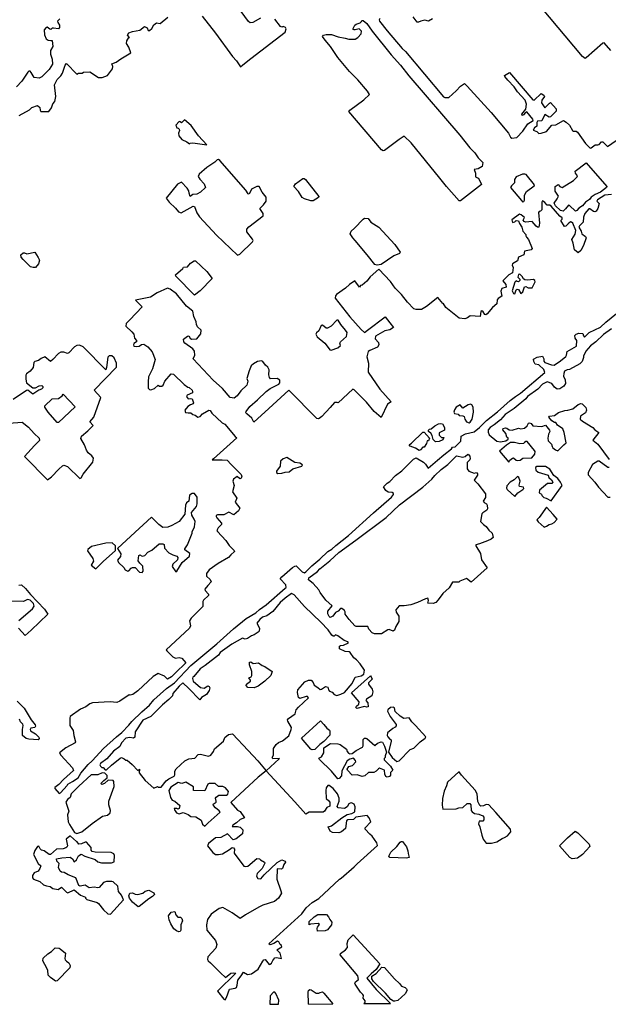
# Model space of a CAD drawing. Extents: x 539250 to 578815, y 4983072 to 5011163.
# Drawn here: x 544650 to 549136, y 4983127 to 4990640 of the extents above; entities that cross this region are included whole.
import ezdxf

# ---------------------------------------------------------------- set-up
doc = ezdxf.new("R2010")
doc.units = 0
doc.layers.add('1412-1001', color=7, linetype='CONTINUOUS')
doc.layers.add('1412-1004', color=7, linetype='CONTINUOUS')

msp = doc.modelspace()

# ---------------------------------------------------------------- linework, layer by layer
at = {"layer": '1412-1001', "color": 7}
for points in [[(546484, 4990651), (546426, 4990619), (546406, 4990616), (546393, 4990625), (546273, 4990792)], [(549156, 4990406), (549104, 4990463), (549095, 4990462), (548969, 4990348), (548960, 4990345), (548941, 4990360), (548622, 4990738)], [(546040, 4990666), (546142, 4990538), (546271, 4990358), (546302, 4990327), (546332, 4990281), (546350, 4990295), (546412, 4990344), (546674, 4990545), (546681, 4990570), (546676, 4990580), (546657, 4990588), (546648, 4990583), (546638, 4990588), (546594, 4990645)], [(547796, 4990647), (547767, 4990630), (547737, 4990636), (547708, 4990630), (547690, 4990621), (547680, 4990622), (547648, 4990661)], [(544956, 4990646), (544937, 4990629), (544939, 4990619), (544954, 4990599), (544954, 4990580), (544944, 4990570), (544907, 4990576), (544897, 4990575), (544888, 4990566), (544879, 4990567), (544859, 4990582), (544850, 4990581), (544837, 4990563), (544838, 4990525), (544852, 4990494), (544867, 4990484), (544886, 4990481), (544898, 4990482), (544901, 4990435), (544884, 4990406), (544883, 4990378), (544898, 4990339), (544899, 4990300), (544875, 4990260), (544818, 4990204), (544798, 4990195), (544759, 4990198), (544738, 4990237), (544729, 4990246), (544720, 4990246), (544711, 4990239), (544666, 4990172), (544624, 4990127)], [(544645, 4989908), (544725, 4989953), (544743, 4989971), (544785, 4989986), (544803, 4989969), (544805, 4989950), (544811, 4989940), (544871, 4989940), (544892, 4989968), (544901, 4989997), (544917, 4990016), (544925, 4990055), (544914, 4990144), (544936, 4990183), (544962, 4990212), (544976, 4990232), (544997, 4990292), (545006, 4990305), (545086, 4990224), (545097, 4990231), (545126, 4990233), (545135, 4990239), (545184, 4990243), (545250, 4990199), (545278, 4990198), (545318, 4990215), (545358, 4990264), (545360, 4990283), (545353, 4990303), (545384, 4990315), (545420, 4990341), (545496, 4990387), (545481, 4990430), (545463, 4990459), (545465, 4990478), (545481, 4990505), (545486, 4990503), (545470, 4990522), (545481, 4990541), (545509, 4990549), (545566, 4990560), (545602, 4990587), (545622, 4990577), (545630, 4990558), (545640, 4990557), (545656, 4990574), (545673, 4990602), (545692, 4990615), (545721, 4990612), (545778, 4990659)], [(547541, 4989727), (547430, 4989641), (547420, 4989639), (547408, 4989647), (547159, 4989940), (547165, 4989949), (547273, 4990028), (547315, 4990068), (547300, 4990094), (547226, 4990180), (547164, 4990245), (547075, 4990352), (547019, 4990436), (546978, 4990484), (546959, 4990513), (546966, 4990522), (546987, 4990528), (547026, 4990528), (547078, 4990508), (547130, 4990500), (547158, 4990491), (547208, 4990492), (547227, 4990503), (547253, 4990532), (547254, 4990552), (547238, 4990569), (547208, 4990562), (547198, 4990563), (547188, 4990568), (547205, 4990598), (547215, 4990606), (547245, 4990616), (547254, 4990626), (547257, 4990635), (547268, 4990635), (547296, 4990611), (547336, 4990552), (547482, 4990373), (547552, 4990294), (547617, 4990212), (548004, 4989759), (548081, 4989663), (548118, 4989625), (548144, 4989587), (548179, 4989550), (548175, 4989521), (548145, 4989501), (548115, 4989498), (548124, 4989469), (548125, 4989441), (548145, 4989430), (548152, 4989420), (548169, 4989382), (548009, 4989259), (548000, 4989257), (547904, 4989366), (547853, 4989432), (547635, 4989700), (547580, 4989751), (547541, 4989727)], [(547394, 4990649), (547389, 4990639), (547392, 4990630), (547452, 4990554), (547566, 4990420), (547590, 4990397), (547881, 4990052), (547890, 4990046), (547920, 4990046), (547976, 4990096), (548011, 4990133), (548040, 4990152), (548060, 4990134), (548244, 4989932), (548375, 4989775), (548392, 4989744), (548400, 4989735), (548439, 4989742), (548486, 4989789), (548524, 4989846), (548563, 4989870), (548562, 4989880), (548516, 4989936), (548506, 4989932), (548490, 4989914), (548481, 4989909), (548477, 4989919), (548507, 4989957), (548514, 4989995), (548503, 4990025), (548445, 4990090), (548419, 4990128), (548370, 4990178), (548349, 4990206), (548346, 4990215), (548384, 4990236), (548562, 4990029), (548571, 4990025), (548625, 4990076), (548644, 4990064), (548651, 4990054), (548630, 4990026), (548628, 4990006), (548652, 4989967), (548688, 4990004), (548697, 4990008), (548740, 4989961), (548739, 4989942), (548696, 4989898), (548685, 4989896), (548654, 4989916), (548629, 4989867), (548596, 4989865), (548591, 4989856), (548593, 4989827), (548574, 4989815), (548565, 4989797), (548593, 4989788), (548607, 4989771), (548626, 4989775), (548665, 4989788), (548707, 4989836), (548736, 4989839), (548796, 4989871), (548815, 4989859), (548841, 4989834), (548863, 4989794), (548872, 4989789), (548891, 4989790), (548901, 4989783), (548962, 4989695), (548998, 4989659), (549007, 4989661), (549037, 4989684), (549057, 4989685), (549066, 4989688), (549085, 4989707), (549094, 4989709), (549131, 4989672), (549230, 4989741)], [(545944, 4989693), (545950, 4989697), (545970, 4989700), (546075, 4989684), (546013, 4989753), (545956, 4989833), (545907, 4989875), (545882, 4989852), (545873, 4989861), (545864, 4989863), (545840, 4989836), (545847, 4989816), (545857, 4989813), (545865, 4989804), (545867, 4989794), (545859, 4989775), (545863, 4989755), (545885, 4989727), (545924, 4989707), (545944, 4989693)], [(545882, 4989400), (545853, 4989384), (545765, 4989277), (545790, 4989247), (545837, 4989203), (545861, 4989174), (545880, 4989166), (545973, 4989217), (545981, 4989214), (546000, 4989166), (546019, 4989137), (546149, 4988997), (546309, 4988843), (546328, 4988852), (546424, 4988946), (546430, 4988955), (546425, 4988965), (546380, 4989022), (546381, 4989041), (546395, 4989060), (546506, 4989143), (546506, 4989161), (546480, 4989199), (546509, 4989227), (546529, 4989256), (546529, 4989285), (546497, 4989325), (546476, 4989366), (546456, 4989367), (546417, 4989348), (546399, 4989309), (546390, 4989310), (546374, 4989339), (546174, 4989565), (546165, 4989572), (546156, 4989570), (546137, 4989552), (546076, 4989512), (546018, 4989462), (546011, 4989443), (546022, 4989424), (546056, 4989387), (546065, 4989359), (546028, 4989324), (545999, 4989309), (545970, 4989305), (545950, 4989292), (545942, 4989316), (545939, 4989334), (545926, 4989354), (545882, 4989400)], [(548731, 4989366), (548754, 4989382), (548767, 4989366), (548786, 4989360), (548872, 4989413), (548899, 4989440), (548901, 4989449), (548887, 4989468), (548884, 4989483), (548969, 4989548), (549126, 4989368), (549123, 4989359), (549076, 4989323), (549036, 4989305), (549006, 4989286), (548992, 4989267), (548964, 4989247), (548939, 4989219), (548911, 4989202), (548896, 4989183), (548887, 4989179), (548842, 4989221), (548832, 4989225), (548811, 4989196), (548792, 4989180), (548772, 4989183), (548735, 4989220), (548724, 4989240), (548748, 4989274), (548757, 4989293), (548732, 4989332), (548731, 4989366)], [(548390, 4989360), (548474, 4989260), (548483, 4989251), (548493, 4989253), (548498, 4989263), (548498, 4989301), (548512, 4989330), (548571, 4989372), (548574, 4989381), (548510, 4989458), (548501, 4989462), (548482, 4989461), (548434, 4989440), (548422, 4989421), (548421, 4989395), (548398, 4989373), (548390, 4989360)], [(546803, 4989282), (546774, 4989329), (546739, 4989368), (546751, 4989387), (546809, 4989429), (546818, 4989428), (546827, 4989420), (546931, 4989292), (546928, 4989282), (546887, 4989258), (546868, 4989259), (546821, 4989272), (546803, 4989282)], [(549160, 4989307), (549111, 4989302), (549053, 4989265), (549050, 4989255), (549066, 4989238), (549057, 4989199), (549044, 4989180), (549035, 4989175), (549025, 4989176), (548996, 4989196), (548987, 4989197), (548957, 4989160), (548948, 4989132), (548944, 4989094), (548916, 4989066), (548913, 4989057), (548930, 4989027), (548935, 4989007), (548963, 4988986), (548969, 4988976), (548948, 4988916), (548927, 4988879), (548908, 4988861), (548880, 4988885), (548870, 4988935), (548858, 4988964), (548883, 4989003), (548888, 4989031), (548866, 4989088), (548857, 4989096), (548848, 4989097), (548830, 4989083), (548813, 4989064), (548803, 4989061), (548774, 4989109), (548784, 4989118), (548785, 4989127), (548766, 4989141), (548700, 4989218), (548691, 4989225), (548671, 4989225), (548653, 4989245), (548634, 4989257), (548629, 4989247), (548629, 4989188), (548620, 4989179), (548610, 4989177), (548604, 4989168), (548613, 4989088), (548607, 4989058), (548597, 4989056), (548587, 4989064), (548555, 4989100), (548505, 4989095), (548496, 4989101), (548488, 4989111), (548498, 4989130), (548472, 4989152), (548459, 4989157), (548401, 4989112), (548406, 4989092), (548425, 4989098), (548433, 4989108), (548452, 4989105), (548459, 4989086), (548478, 4989056), (548484, 4989027), (548507, 4989000), (548508, 4988991), (548513, 4988980), (548528, 4988962), (548555, 4988893), (548548, 4988884), (548499, 4988875), (548492, 4988845), (548452, 4988829), (548444, 4988801), (548405, 4988778), (548404, 4988768), (548411, 4988748), (548407, 4988709), (548379, 4988692), (548333, 4988647), (548356, 4988619), (548357, 4988599), (548325, 4988588), (548317, 4988569), (548326, 4988531), (548296, 4988513), (548290, 4988503), (548287, 4988473), (548254, 4988443), (548214, 4988395), (548204, 4988389), (548195, 4988391), (548183, 4988410), (548173, 4988419), (548164, 4988414), (548161, 4988375), (548083, 4988381), (548064, 4988364), (548043, 4988358), (548000, 4988363), (547898, 4988445), (547877, 4988476), (547875, 4988475), (547837, 4988521), (547750, 4988452), (547712, 4988429), (547672, 4988428), (547653, 4988433), (547607, 4988484), (547559, 4988542), (547513, 4988592), (547475, 4988643), (547387, 4988737), (547321, 4988677), (547297, 4988646), (547259, 4988614), (547247, 4988612), (547241, 4988600), (547205, 4988647), (547163, 4988620), (547133, 4988592), (547064, 4988542), (547056, 4988533), (547055, 4988514), (547165, 4988372), (547253, 4988275), (547277, 4988254), (547300, 4988271), (547435, 4988373), (547472, 4988328), (547500, 4988292), (547471, 4988274), (547432, 4988267), (547362, 4988224), (547360, 4988205), (547384, 4988178), (547387, 4988159), (547377, 4988140), (547318, 4988117), (547307, 4988107), (547295, 4988068), (547309, 4988019), (547305, 4987950), (547394, 4987820), (547481, 4987725), (547453, 4987706), (547405, 4987604), (547351, 4987651), (547293, 4987721), (547199, 4987816), (547190, 4987822), (547078, 4987716), (547069, 4987720), (547049, 4987718), (547017, 4987681), (546952, 4987613), (546933, 4987596), (546924, 4987595), (546914, 4987597), (546702, 4987813), (546549, 4987673), (546434, 4987569), (546418, 4987600), (546381, 4987632), (546374, 4987641), (546377, 4987650), (546404, 4987689), (546462, 4987740), (546528, 4987804), (546559, 4987827), (546626, 4987860), (546632, 4987870), (546632, 4987890), (546611, 4987902), (546561, 4987899), (546553, 4987909), (546548, 4987929), (546551, 4987968), (546541, 4987988), (546522, 4988003), (546503, 4988032), (546492, 4988038), (546462, 4988033), (546432, 4988015), (546414, 4987998), (546398, 4987960), (546382, 4987901), (546388, 4987881), (546380, 4987851), (546335, 4987808), (546306, 4987769), (546285, 4987752), (546254, 4987756), (546195, 4987825), (546124, 4987890), (545973, 4988051), (545985, 4988079), (545983, 4988110), (545969, 4988129), (545909, 4988173), (545900, 4988183), (545898, 4988202), (545928, 4988225), (545938, 4988228), (545949, 4988209), (545959, 4988202), (545999, 4988204), (546030, 4988242), (546033, 4988270), (546004, 4988296), (545996, 4988315), (545995, 4988334), (545978, 4988375), (545970, 4988415), (545922, 4988453), (545845, 4988549), (545796, 4988583), (545775, 4988592), (545697, 4988556), (545647, 4988523), (545531, 4988499), (545582, 4988450), (545489, 4988350), (545460, 4988322), (545459, 4988302), (545505, 4988259), (545519, 4988240), (545524, 4988211), (545540, 4988192), (545539, 4988183), (545519, 4988169), (545516, 4988159), (545520, 4988149), (545540, 4988146), (545559, 4988150), (545578, 4988162), (545597, 4988164), (545625, 4988144), (545659, 4988105), (545682, 4988046), (545662, 4987975), (545631, 4987916), (545629, 4987877), (545630, 4987828), (545639, 4987818), (545649, 4987815), (545678, 4987825), (545704, 4987852), (545714, 4987844), (545733, 4987844), (545743, 4987852), (545756, 4987881), (545804, 4987938), (545823, 4987936), (545904, 4987856), (545932, 4987837), (545941, 4987834), (545963, 4987813), (545968, 4987804), (545966, 4987794), (545926, 4987776), (545922, 4987766), (545925, 4987756), (545934, 4987748), (545954, 4987750), (545963, 4987746), (545975, 4987717), (545971, 4987708), (545952, 4987700), (545932, 4987688), (545908, 4987661), (545913, 4987642), (545934, 4987639), (545954, 4987640), (545970, 4987627), (545988, 4987623), (546007, 4987608), (546026, 4987613), (546042, 4987632), (546092, 4987661), (546101, 4987657), (546115, 4987638), (546194, 4987563), (546212, 4987554), (546293, 4987459), (546305, 4987449), (546126, 4987290), (546116, 4987281), (546123, 4987281), (546192, 4987281), (546232, 4987280), (546262, 4987246), (546337, 4987169), (546342, 4987151), (546337, 4987141), (546327, 4987137), (546308, 4987155), (546279, 4987134), (546273, 4987119), (546284, 4987086), (546272, 4987037), (546305, 4986988), (546291, 4986959), (546328, 4986912), (546318, 4986892), (546281, 4986861), (546244, 4986883), (546205, 4986862), (546157, 4986863), (546148, 4986858), (546146, 4986849), (546152, 4986839), (546188, 4986799), (546188, 4986789), (546163, 4986762), (546153, 4986743), (546157, 4986734), (546220, 4986667), (546247, 4986628), (546284, 4986591), (546288, 4986582), (546258, 4986556), (546241, 4986537), (546163, 4986490), (546095, 4986441), (546074, 4986414), (546074, 4986395), (546102, 4986369), (546109, 4986351), (546083, 4986323), (546061, 4986295), (546063, 4986285), (546089, 4986257), (546088, 4986247), (546050, 4986211), (546046, 4986201), (546045, 4986163), (545956, 4986073), (545944, 4986054), (545951, 4986016), (545943, 4985997), (545766, 4985832), (545770, 4985823), (545818, 4985778), (545837, 4985768), (545865, 4985774), (545885, 4985767), (545917, 4985732), (545838, 4985657), (545806, 4985626), (545777, 4985607), (545753, 4985631), (545704, 4985650), (545666, 4985628), (545551, 4985519), (545511, 4985491), (545492, 4985486), (545483, 4985489), (545414, 4985440), (545389, 4985431), (545339, 4985436), (545205, 4985428), (545183, 4985419), (545154, 4985396), (545114, 4985378), (545035, 4985322), (545031, 4985313), (545031, 4985255), (545056, 4985217), (545061, 4985178), (545075, 4985130), (545071, 4985121), (545002, 4985085), (544952, 4985046), (544963, 4985027), (545052, 4984931), (545060, 4984911), (544984, 4984842), (544947, 4984804), (544918, 4984782), (544918, 4984773), (544950, 4984736), (544960, 4984741), (545011, 4984796), (545017, 4984806)], [(547299, 4988847), (547207, 4988956), (547188, 4988975), (547168, 4989006), (547176, 4989027), (547203, 4989048), (547267, 4989118), (547277, 4989126), (547307, 4989124), (547327, 4989094), (547388, 4989056), (547510, 4988925), (547550, 4988866), (547544, 4988857), (547502, 4988838), (547405, 4988772), (547375, 4988766), (547356, 4988772), (547299, 4988847)], [(544687, 4988799), (544675, 4988809), (544661, 4988828), (544659, 4988847), (544676, 4988860), (544686, 4988861), (544704, 4988853), (544764, 4988865), (544791, 4988825), (544800, 4988805), (544794, 4988776), (544771, 4988750), (544752, 4988749), (544733, 4988754), (544687, 4988799)], [(545983, 4988538), (545840, 4988684), (545838, 4988694), (545893, 4988742), (545897, 4988752), (545928, 4988754), (545951, 4988781), (545980, 4988799), (545989, 4988801), (546076, 4988718), (546117, 4988664), (546025, 4988572), (545983, 4988538)], [(548469, 4988550), (548485, 4988564), (548498, 4988602), (548508, 4988604), (548526, 4988594), (548555, 4988594), (548578, 4988641), (548577, 4988651), (548567, 4988657), (548520, 4988653), (548501, 4988655), (548491, 4988662), (548480, 4988681), (548462, 4988698), (548452, 4988696), (548446, 4988676), (548462, 4988659), (548462, 4988649), (548452, 4988641), (548442, 4988642), (548433, 4988648), (548425, 4988638), (548404, 4988570), (548415, 4988550), (548424, 4988548), (548433, 4988578), (548443, 4988584), (548452, 4988581), (548469, 4988550)], [(545017, 4984806), (545053, 4984826), (545094, 4984855), (545115, 4984891), (545171, 4984958), (545201, 4984986), (545289, 4985079), (545387, 4985168), (545428, 4985201), (545481, 4985257), (545505, 4985286), (545581, 4985358), (545640, 4985410), (545672, 4985449), (545768, 4985538), (545829, 4985581), (545954, 4985711), (546152, 4985877), (546279, 4985991), (546377, 4986070), (546449, 4986115), (546478, 4986140), (546528, 4986175), (546672, 4986302), (546682, 4986308), (546678, 4986327), (546635, 4986373), (546649, 4986390), (546729, 4986459), (546748, 4986470), (546757, 4986472), (546803, 4986428), (546821, 4986420), (546831, 4986426), (546877, 4986474), (546938, 4986524), (546999, 4986581), (547029, 4986600), (547060, 4986628), (547155, 4986705), (547346, 4986877), (547485, 4986997), (547500, 4987016), (547499, 4987025), (547490, 4987033), (547459, 4987034), (547440, 4987047), (547423, 4987075), (547450, 4987104), (547471, 4987116), (547514, 4987161), (547562, 4987197), (547652, 4987286), (547671, 4987297), (547728, 4987264), (547743, 4987248), (547764, 4987218), (547835, 4987279), (547882, 4987320), (547940, 4987365), (547949, 4987379), (547968, 4987380), (548012, 4987424), (548014, 4987462), (548048, 4987479), (548114, 4987496), (548155, 4987527), (548209, 4987581), (548292, 4987649), (548389, 4987734), (548428, 4987766), (548467, 4987789), (548653, 4987948), (548644, 4987972), (548606, 4988006), (548578, 4988011), (548568, 4988031), (548567, 4988049), (548595, 4988065), (548634, 4988072), (548644, 4988053), (548644, 4988034), (548654, 4988025), (548703, 4988006), (548724, 4988005), (548773, 4988036), (548812, 4988069), (548817, 4988079), (548823, 4988109), (548895, 4988150), (548896, 4988192), (548883, 4988211), (548881, 4988230), (548891, 4988240), (548912, 4988248), (548942, 4988246), (548948, 4988228), (548955, 4988218), (548991, 4988253), (549078, 4988295), (549118, 4988332), (549308, 4988486)], [(547009, 4988128), (547014, 4988120), (547023, 4988118), (547075, 4988135), (547094, 4988154), (547091, 4988172), (547095, 4988182), (547140, 4988223), (547146, 4988252), (547132, 4988272), (547097, 4988313), (547076, 4988346), (547066, 4988347), (547025, 4988301), (546996, 4988285), (546986, 4988286), (546958, 4988308), (546948, 4988306), (546931, 4988266), (546913, 4988251), (546908, 4988241), (546918, 4988221), (546975, 4988172), (547009, 4988128)], [(549160, 4988281), (549099, 4988238), (549041, 4988181), (549001, 4988151), (548965, 4988111), (548948, 4988073), (548948, 4988062), (548938, 4988032), (548920, 4988013), (548842, 4987972), (548822, 4987969), (548802, 4987959), (548797, 4987941), (548796, 4987921), (548809, 4987891), (548810, 4987863), (548797, 4987844), (548767, 4987824), (548747, 4987822), (548727, 4987835), (548706, 4987865), (548670, 4987876), (548635, 4987858), (548599, 4987821), (548520, 4987765), (548508, 4987746), (548419, 4987673), (548351, 4987627), (548314, 4987588), (548266, 4987548), (548236, 4987529), (548222, 4987511), (548220, 4987492), (548229, 4987473), (548286, 4987424), (548315, 4987420), (548355, 4987426), (548372, 4987440), (548372, 4987450), (548363, 4987454), (548356, 4987482), (548333, 4987511), (548334, 4987520), (548353, 4987525), (548363, 4987524), (548382, 4987511), (548403, 4987508), (548451, 4987522), (548470, 4987519), (548499, 4987524), (548517, 4987542), (548528, 4987562), (548537, 4987564), (548549, 4987559), (548562, 4987540), (548631, 4987536), (548659, 4987545), (548689, 4987507), (548690, 4987497), (548680, 4987477), (548676, 4987446), (548679, 4987426), (548704, 4987402), (548708, 4987383), (548713, 4987374), (548733, 4987359), (548753, 4987351), (548797, 4987395), (548815, 4987410), (548801, 4987490), (548790, 4987519), (548750, 4987547), (548736, 4987566), (548727, 4987567), (548706, 4987578), (548682, 4987607), (548688, 4987616), (548727, 4987621), (548757, 4987643), (548805, 4987659), (548827, 4987660), (548867, 4987670), (548908, 4987704), (548927, 4987712), (548938, 4987709), (548966, 4987680), (548971, 4987660), (548963, 4987641), (548924, 4987614), (548922, 4987593), (548940, 4987576), (549019, 4987529), (549035, 4987511), (549064, 4987491), (549019, 4987432)], [(545207, 4987264), (545213, 4987294), (545200, 4987312), (545172, 4987336), (545159, 4987356), (545144, 4987395), (545115, 4987444), (545117, 4987453), (545121, 4987463), (545169, 4987502), (545209, 4987544), (545183, 4987571), (545215, 4987607), (545268, 4987756), (545217, 4987813), (545387, 4987988), (545387, 4988018), (545369, 4988059), (545351, 4988074), (545331, 4988074), (545322, 4988065), (545310, 4987985), (545305, 4987969), (545134, 4988143), (545105, 4988156), (545086, 4988153), (545066, 4988144), (545024, 4988097), (545014, 4988092), (544985, 4988102), (544964, 4988104), (544946, 4988094), (544902, 4988046), (544883, 4988031), (544841, 4988067), (544812, 4988056), (544793, 4988040), (544765, 4988032), (544758, 4988023), (544753, 4987985), (544730, 4987957), (544701, 4987938), (544695, 4987928), (544695, 4987898), (544700, 4987868), (544749, 4987832), (544769, 4987832), (544797, 4987846), (544817, 4987848), (544827, 4987841), (544825, 4987831), (544816, 4987822), (544796, 4987814), (544749, 4987782), (544711, 4987812), (544702, 4987810), (544600, 4987743)], [(544982, 4987782), (545072, 4987685), (544946, 4987567), (544936, 4987567), (544867, 4987644), (544840, 4987683), (544840, 4987693), (544896, 4987748), (544946, 4987749), (544974, 4987770), (544982, 4987782)], [(548007, 4987702), (547978, 4987684), (547964, 4987664), (547958, 4987645), (547964, 4987634), (547993, 4987631), (548000, 4987621), (548028, 4987617), (548038, 4987611), (548042, 4987592), (548056, 4987572), (548075, 4987565), (548084, 4987568), (548100, 4987591), (548110, 4987645), (548106, 4987683), (548097, 4987702), (548087, 4987706), (548068, 4987702), (548028, 4987676), (548007, 4987702)], [(544567, 4987561), (544668, 4987570), (544716, 4987531), (544759, 4987483), (544798, 4987447), (544800, 4987428), (544762, 4987391), (544687, 4987308), (544689, 4987304), (544862, 4987130), (544893, 4987152), (544947, 4987211), (544975, 4987235), (544985, 4987240), (545013, 4987231), (545107, 4987140), (545117, 4987144), (545134, 4987173), (545207, 4987264)], [(547774, 4987516), (547786, 4987519), (547814, 4987540), (547842, 4987556), (547861, 4987560), (547872, 4987555), (547888, 4987527), (547887, 4987508), (547846, 4987488), (547847, 4987469), (547865, 4987453), (547884, 4987452), (547876, 4987433), (547847, 4987421), (547818, 4987418), (547801, 4987436), (547794, 4987466), (547784, 4987485), (547766, 4987497), (547766, 4987507), (547774, 4987516)], [(547636, 4987408), (547722, 4987493), (547732, 4987493), (547773, 4987446), (547766, 4987427), (547756, 4987426), (547750, 4987406), (547733, 4987379), (547723, 4987377), (547705, 4987358), (547695, 4987354), (547666, 4987370), (547627, 4987385), (547619, 4987395), (547636, 4987408)], [(549019, 4987432), (549058, 4987400), (549142, 4987285)], [(548306, 4987348), (548378, 4987263), (548386, 4987279), (548405, 4987295), (548415, 4987296), (548434, 4987279), (548444, 4987276), (548464, 4987280), (548484, 4987295), (548553, 4987298), (548576, 4987326), (548579, 4987345), (548575, 4987354), (548519, 4987422), (548509, 4987422), (548497, 4987415), (548491, 4987405), (548462, 4987404), (548421, 4987413), (548392, 4987413), (548360, 4987394), (548306, 4987348)], [(546674, 4987187), (546703, 4987190), (546732, 4987213), (546800, 4987234), (546805, 4987243), (546785, 4987255), (546746, 4987260), (546685, 4987300), (546657, 4987289), (546638, 4987272), (546634, 4987233), (546606, 4987196), (546607, 4987186), (546618, 4987176), (546648, 4987179), (546674, 4987187)], [(547444, 4986842), (547544, 4986937), (547722, 4987074), (547791, 4987134), (547813, 4987163), (547863, 4987209), (547913, 4987247), (547979, 4987313), (548027, 4987303), (548046, 4987307), (548065, 4987324), (548074, 4987320), (548081, 4987309), (548083, 4987290), (548080, 4987281), (548061, 4987261), (548060, 4987213), (548074, 4987195), (548113, 4987181), (548132, 4987184), (548140, 4987174), (548139, 4987165), (548113, 4987127), (548143, 4987099), (548201, 4987022), (548200, 4986993), (548182, 4986965), (548189, 4986955), (548208, 4986945), (548213, 4986935), (548215, 4986907), (548210, 4986898), (548179, 4986878), (548173, 4986869), (548163, 4986811), (548186, 4986787), (548206, 4986774), (548226, 4986745), (548252, 4986721), (548260, 4986690), (548243, 4986676), (548215, 4986663), (548155, 4986640), (548127, 4986634), (548127, 4986625), (548163, 4986568), (548169, 4986519), (548213, 4986457), (548092, 4986347), (548055, 4986377), (548006, 4986355), (547996, 4986347), (547948, 4986347), (547924, 4986306), (547876, 4986262), (547840, 4986213), (547822, 4986194), (547801, 4986186), (547761, 4986187), (547765, 4986207), (547761, 4986225), (547742, 4986222), (547683, 4986193), (547632, 4986176), (547581, 4986168), (547543, 4986168), (547518, 4986138), (547520, 4986118), (547540, 4986089), (547540, 4986048), (547516, 4986011), (547506, 4985981), (547496, 4985975), (547466, 4985986), (547456, 4985985), (547408, 4985953), (547354, 4985954), (547336, 4985961), (547310, 4985990), (547304, 4986010), (547214, 4986009), (547205, 4986014), (547161, 4986064), (547131, 4986103), (547131, 4986122), (547126, 4986132), (547105, 4986147), (547096, 4986146), (547077, 4986127), (547057, 4986116), (547036, 4986088), (547017, 4986079), (547008, 4986085), (546999, 4986107), (546999, 4986127), (547031, 4986167), (546984, 4986212), (546940, 4986270), (546929, 4986290), (546886, 4986338), (546850, 4986366), (546853, 4986380), (546920, 4986430), (546937, 4986449), (547014, 4986512), (547082, 4986575), (547212, 4986668), (547444, 4986842)], [(548702, 4986968), (548784, 4987086), (548773, 4987111), (548751, 4987140), (548722, 4987162), (548691, 4987211), (548659, 4987231), (548591, 4987230), (548581, 4987222), (548583, 4987203), (548601, 4987188), (548679, 4987165), (548684, 4987147), (548703, 4987129), (548715, 4987110), (548707, 4987101), (548674, 4987101), (548612, 4987049), (548609, 4987030), (548627, 4987019), (548631, 4987010), (548645, 4986993), (548664, 4986988), (548702, 4986968)], [(549142, 4987222), (549133, 4987222), (549066, 4987271), (549056, 4987271), (549017, 4987246), (548984, 4987186), (548984, 4987167), (549034, 4987111), (549061, 4987073), (549132, 4986996), (549152, 4986997)], [(548388, 4987111), (548362, 4987084), (548361, 4987065), (548366, 4987055), (548425, 4987002), (548446, 4987029), (548484, 4987055), (548493, 4987064), (548489, 4987074), (548459, 4987079), (548457, 4987089), (548464, 4987120), (548454, 4987148), (548444, 4987154), (548418, 4987129), (548388, 4987111)], [(545395, 4986605), (545420, 4986565), (545417, 4986545), (545395, 4986517), (545403, 4986498), (545443, 4986461), (545453, 4986442), (545473, 4986431), (545482, 4986435), (545499, 4986455), (545510, 4986461), (545529, 4986460), (545563, 4986424), (545583, 4986422), (545590, 4986431), (545589, 4986471), (545565, 4986493), (545552, 4986512), (545557, 4986551), (545566, 4986556), (545584, 4986547), (545603, 4986551), (545626, 4986577), (545656, 4986592), (545712, 4986640), (545740, 4986641), (545750, 4986636), (545753, 4986608), (545786, 4986573), (545816, 4986556), (545848, 4986547), (545854, 4986537), (545853, 4986519), (545816, 4986485), (545812, 4986467), (545839, 4986428), (545848, 4986432), (545887, 4986498), (545943, 4986547), (545946, 4986567), (545909, 4986594), (545909, 4986603), (545928, 4986634), (545963, 4986721), (545964, 4986731), (545982, 4986771), (545986, 4986810), (545979, 4986830), (545961, 4986860), (545959, 4986879), (545997, 4986926), (546002, 4986945), (546002, 4986997), (545981, 4987024), (545963, 4987024), (545944, 4987013), (545940, 4986966), (545922, 4986954), (545914, 4986935), (545908, 4986868), (545866, 4986812), (545810, 4986780), (545779, 4986767), (545740, 4986766), (545710, 4986789), (545655, 4986845), (545496, 4986698), (545395, 4986605)], [(548592, 4986825), (548602, 4986808), (548647, 4986769), (548665, 4986775), (548685, 4986788), (548705, 4986792), (548724, 4986803), (548748, 4986828), (548716, 4986864), (548666, 4986920), (548609, 4986841), (548592, 4986825)], [(545229, 4986450), (545285, 4986505), (545379, 4986590), (545380, 4986625), (545355, 4986648), (545307, 4986645), (545198, 4986619), (545169, 4986597), (545166, 4986587), (545208, 4986528), (545213, 4986509), (545193, 4986479), (545229, 4986450)], [(544644, 4986326), (544663, 4986327), (544693, 4986301), (544731, 4986253), (544839, 4986142), (544864, 4986105), (544736, 4985983), (544692, 4985941)], [(546950, 4985531), (546980, 4985551), (546999, 4985547), (547004, 4985527), (547012, 4985517), (547031, 4985510), (547046, 4985492), (547067, 4985483), (547097, 4985493), (547126, 4985506), (547183, 4985574), (547206, 4985623), (547253, 4985634), (547273, 4985647), (547279, 4985677), (547244, 4985726), (547216, 4985756), (547196, 4985770), (547169, 4985812), (547160, 4985816), (547130, 4985818), (547088, 4985840), (547087, 4985860), (547096, 4985866), (547117, 4985868), (547156, 4985885), (547152, 4985894), (547123, 4985902), (547074, 4985939), (547056, 4985945), (547048, 4985936), (547038, 4985935), (547029, 4985944), (547002, 4985985), (546946, 4986043), (546820, 4986162), (546741, 4986251), (546721, 4986262), (546672, 4986226), (546635, 4986194), (546580, 4986125), (546533, 4986090), (546500, 4986080), (546480, 4986063), (546458, 4986034), (546478, 4985996), (546475, 4985975), (546467, 4985966), (546438, 4985946), (546417, 4985939), (546387, 4985917), (546367, 4985914), (546347, 4985920), (546266, 4985874), (546178, 4985811), (546164, 4985792), (546064, 4985712), (546026, 4985688), (545978, 4985629), (545969, 4985622), (545967, 4985612), (545972, 4985593), (546027, 4985544), (546056, 4985539), (546084, 4985557), (546095, 4985551), (546100, 4985541), (546095, 4985522), (546073, 4985492), (546035, 4985468), (546022, 4985449), (545938, 4985538), (545893, 4985579), (545865, 4985554), (545818, 4985498), (545814, 4985480), (545787, 4985452), (545737, 4985412), (545649, 4985323), (545588, 4985296), (545529, 4985206), (545527, 4985166), (545517, 4985157), (545489, 4985163), (545459, 4985157), (545425, 4985123), (545414, 4985093), (545364, 4985059), (545313, 4985001), (545265, 4984964), (545261, 4984954), (545265, 4984944), (545275, 4984935), (545285, 4984933), (545301, 4984915), (545311, 4984917), (545348, 4984951), (545416, 4985006), (545425, 4985010), (545445, 4985001), (545458, 4984991), (545468, 4984991), (545506, 4984958), (545549, 4984910), (545562, 4984922), (545559, 4984892), (545606, 4984835), (545672, 4984775), (545699, 4984788), (545708, 4984783), (545728, 4984784), (545766, 4984833), (545786, 4984847), (545827, 4984867), (545833, 4984877), (545833, 4984906), (545843, 4984925), (545909, 4984986), (545938, 4984999), (545985, 4985005), (546009, 4985034), (546029, 4985036), (546088, 4985020), (546107, 4985029), (546128, 4985057), (546134, 4985077), (546202, 4985135), (546212, 4985163), (546240, 4985186), (546271, 4985191), (546390, 4985063), (546466, 4984984), (546529, 4984909), (546628, 4985001), (546630, 4985003), (546579, 4985001), (546573, 4985011), (546583, 4985029), (546584, 4985080), (546604, 4985110), (546623, 4985125), (546652, 4985138), (546702, 4985175), (546719, 4985225), (546722, 4985240), (546693, 4985288), (546692, 4985297), (546699, 4985307), (546750, 4985344), (546758, 4985374), (546774, 4985394), (546852, 4985466), (546844, 4985476), (546834, 4985476), (546784, 4985461), (546774, 4985467), (546767, 4985507), (546771, 4985527), (546822, 4985587), (546851, 4985601), (546871, 4985601), (546887, 4985582), (546893, 4985562), (546922, 4985545), (546941, 4985530), (546950, 4985531)], [(544644, 4986056), (544748, 4986144), (544759, 4986164), (544754, 4986185), (544737, 4986204), (544728, 4986210), (544708, 4986216), (544678, 4986200), (544586, 4986203)], [(544692, 4985941), (544640, 4985997)], [(546517, 4985704), (546574, 4985666), (546563, 4985636), (546519, 4985592), (546467, 4985554), (546438, 4985542), (546389, 4985544), (546375, 4985560), (546379, 4985569), (546410, 4985592), (546409, 4985601), (546395, 4985617), (546414, 4985626), (546419, 4985636), (546418, 4985666), (546401, 4985717), (546402, 4985737), (546412, 4985739), (546430, 4985728), (546471, 4985732), (546497, 4985711), (546517, 4985704)], [(547178, 4985503), (547323, 4985633), (547329, 4985625), (547336, 4985607), (547309, 4985580), (547309, 4985571), (547337, 4985531), (547342, 4985512), (547333, 4985482), (547293, 4985456), (547287, 4985446), (547303, 4985427), (547307, 4985397), (547297, 4985395), (547278, 4985400), (547220, 4985385), (547211, 4985392), (547217, 4985402), (547236, 4985416), (547237, 4985435), (547178, 4985503)], [(544631, 4985441), (544684, 4985386), (544736, 4985298), (544768, 4985259), (544770, 4985250), (544764, 4985240), (544735, 4985233), (544730, 4985224), (544732, 4985214), (544771, 4985191), (544796, 4985165), (544799, 4985154), (544789, 4985146), (544719, 4985149), (544699, 4985155), (544670, 4985178), (544670, 4985225), (544675, 4985254), (544673, 4985264), (544656, 4985283), (544648, 4985302)], [(547471, 4985151), (547481, 4985145), (547482, 4985136), (547461, 4985051), (547488, 4985011), (547524, 4984980), (547543, 4984986), (547625, 4985071), (547654, 4985081), (547702, 4985129), (547740, 4985157), (547746, 4985167), (547666, 4985255), (547638, 4985282), (547619, 4985312), (547578, 4985309), (547549, 4985326), (547512, 4985362), (547506, 4985390), (547496, 4985394), (547475, 4985391), (547455, 4985374), (547454, 4985363), (547473, 4985323), (547519, 4985261), (547520, 4985252), (547513, 4985242), (547494, 4985231), (547454, 4985198), (547452, 4985178), (547456, 4985168), (547471, 4985151)], [(546798, 4985157), (546943, 4985289), (546969, 4985263), (546991, 4985233), (547011, 4985219), (547014, 4985210), (547013, 4985180), (546968, 4985133), (546938, 4985110), (546900, 4985072), (546879, 4985068), (546869, 4985073), (546798, 4985157)], [(547348, 4984897), (547308, 4984895), (547280, 4984870), (547261, 4984866), (547221, 4984877), (547183, 4984876), (547148, 4984913), (547145, 4984922), (547158, 4984942), (547186, 4984949), (547211, 4984978), (547210, 4984987), (547194, 4985005), (547165, 4984998), (547146, 4984985), (547105, 4984909), (547102, 4984870), (547084, 4984850), (547074, 4984847), (547026, 4984907), (546935, 4984994), (546930, 4985004), (546949, 4985016), (546969, 4985045), (546968, 4985084), (547019, 4985116), (547074, 4985114), (547092, 4985110), (547141, 4985075), (547147, 4985055), (547156, 4985044), (547165, 4985039), (547185, 4985041), (547214, 4985064), (547263, 4985089), (547269, 4985100), (547269, 4985148), (547278, 4985157), (547287, 4985159), (547296, 4985154), (547357, 4985101), (547376, 4985119), (547406, 4985131), (547416, 4985126), (547431, 4985097), (547446, 4985050), (547436, 4985022), (547436, 4985011), (547427, 4985002), (547429, 4984993), (547476, 4984944), (547494, 4984914), (547477, 4984895), (547475, 4984875), (547469, 4984865), (547450, 4984861), (547441, 4984864), (547432, 4984883), (547431, 4984914), (547393, 4984929), (547384, 4984925), (547368, 4984905), (547348, 4984897)], [(545267, 4984813), (545292, 4984834), (545316, 4984855), (545315, 4984872), (545298, 4984890), (545277, 4984893), (545245, 4984879), (545195, 4984878), (545099, 4984791), (545042, 4984734), (545034, 4984704), (545015, 4984690), (545002, 4984670), (545023, 4984602), (545013, 4984572), (545020, 4984520), (545028, 4984500), (545066, 4984438), (545085, 4984430), (545123, 4984443), (545201, 4984506), (545281, 4984563), (545320, 4984571), (545340, 4984587), (545341, 4984607), (545328, 4984649), (545329, 4984678), (545370, 4984788), (545368, 4984826), (545363, 4984835), (545325, 4984838), (545295, 4984812), (545275, 4984805), (545267, 4984813)], [(547070, 4984637), (547085, 4984677), (547084, 4984700), (547071, 4984733), (547039, 4984773), (547008, 4984797), (546999, 4984797), (546986, 4984779), (546982, 4984758), (546987, 4984698), (547007, 4984680), (547013, 4984669), (547013, 4984640), (546992, 4984628), (546974, 4984600), (546964, 4984593), (546856, 4984592), (546832, 4984577), (546747, 4984672), (546529, 4984908), (546468, 4984859), (546259, 4984666), (546309, 4984609), (546329, 4984598), (546362, 4984550), (546331, 4984536), (546302, 4984512), (546273, 4984493), (546268, 4984484), (546310, 4984483), (546330, 4984478), (546350, 4984459), (546349, 4984429), (546300, 4984390), (546278, 4984381), (546233, 4984427), (546183, 4984400), (546143, 4984396), (546089, 4984354), (546081, 4984336), (546123, 4984285), (546143, 4984270), (546165, 4984269), (546196, 4984276), (546250, 4984308), (546270, 4984323), (546280, 4984321), (546286, 4984310), (546284, 4984279), (546358, 4984182), (546368, 4984179), (546388, 4984182), (546457, 4984240), (546477, 4984238), (546486, 4984229), (546515, 4984212), (546517, 4984203), (546499, 4984163), (546478, 4984144), (546461, 4984124), (546454, 4984105), (546464, 4984086), (546487, 4984085), (546513, 4984115), (546613, 4984208), (546648, 4984229), (546673, 4984220), (546676, 4984211), (546662, 4984193), (546654, 4984164), (546644, 4984158), (546613, 4984160), (546609, 4984081), (546641, 4983994), (546645, 4983974), (546623, 4983936), (546592, 4983912), (546502, 4983883), (546472, 4983869), (546371, 4983810), (546330, 4983783), (546269, 4983826), (546199, 4983865), (546169, 4983857), (546108, 4983815), (546081, 4983774), (546073, 4983734), (546077, 4983692), (546141, 4983613), (546152, 4983584), (546144, 4983556), (546083, 4983488), (546080, 4983469), (546085, 4983459), (546105, 4983444), (546179, 4983367), (546218, 4983331), (546259, 4983364), (546277, 4983367), (546297, 4983364), (546157, 4983227), (546206, 4983166), (546216, 4983161), (546226, 4983180), (546250, 4983242), (546292, 4983249), (546302, 4983254), (546308, 4983274), (546313, 4983311), (546339, 4983343), (546356, 4983372), (546385, 4983355), (546417, 4983359), (546468, 4983396), (546502, 4983457), (546510, 4983467), (546520, 4983469), (546550, 4983431), (546560, 4983433), (546570, 4983442), (546579, 4983462), (546595, 4983481), (546606, 4983484), (546645, 4983477), (546636, 4983516), (546609, 4983543), (546648, 4983566), (546645, 4983576), (546635, 4983583), (546626, 4983603), (546616, 4983610), (546588, 4983590), (546558, 4983582), (546549, 4983589), (546799, 4983818), (546833, 4983864), (546879, 4983905), (546929, 4983934), (547088, 4984083), (547099, 4984090), (547198, 4984175), (547223, 4984200), (547378, 4984340), (547372, 4984360), (547337, 4984410), (547318, 4984426), (547284, 4984464), (547284, 4984473), (547327, 4984520), (547314, 4984549), (547299, 4984567), (547211, 4984555), (547194, 4984537), (547152, 4984535), (547141, 4984527), (547132, 4984468), (547103, 4984444), (547083, 4984436), (547035, 4984437), (547016, 4984447), (547002, 4984481), (547026, 4984490), (547104, 4984551), (547146, 4984576), (547181, 4984582), (547204, 4984596), (547208, 4984635), (547200, 4984655), (547178, 4984664), (547169, 4984663), (547159, 4984656), (547146, 4984635), (547126, 4984622), (547077, 4984627), (547070, 4984637)], [(547911, 4984821), (547902, 4984793), (547885, 4984754), (547873, 4984697), (547871, 4984646), (547876, 4984617), (547977, 4984619), (547997, 4984625), (548027, 4984628), (548060, 4984660), (548080, 4984659), (548088, 4984649), (548092, 4984606), (548098, 4984596), (548117, 4984583), (548149, 4984579), (548181, 4984564), (548188, 4984554), (548188, 4984534), (548180, 4984525), (548151, 4984524), (548148, 4984504), (548158, 4984482), (548172, 4984418), (548183, 4984386), (548205, 4984357), (548247, 4984357), (548288, 4984366), (548328, 4984393), (548346, 4984399), (548367, 4984413), (548393, 4984443), (548392, 4984463), (548280, 4984591), (548225, 4984648), (548206, 4984652), (548186, 4984642), (548166, 4984639), (548156, 4984644), (548141, 4984674), (548138, 4984732), (548122, 4984762), (548017, 4984875), (547997, 4984904), (547996, 4984900), (547911, 4984821)], [(545787, 4984759), (545799, 4984706), (545812, 4984685), (545831, 4984678), (545870, 4984643), (545866, 4984622), (545857, 4984617), (545847, 4984621), (545828, 4984621), (545829, 4984610), (545846, 4984589), (545865, 4984581), (545895, 4984590), (545934, 4984576), (545954, 4984559), (545993, 4984558), (546032, 4984532), (546044, 4984502), (546062, 4984487), (546087, 4984511), (546178, 4984594), (546170, 4984604), (546141, 4984626), (546127, 4984645), (546125, 4984655), (546146, 4984669), (546148, 4984678), (546141, 4984699), (546146, 4984708), (546168, 4984723), (546227, 4984723), (546237, 4984731), (546240, 4984751), (546218, 4984780), (546199, 4984790), (546165, 4984790), (546140, 4984811), (546093, 4984811), (546083, 4984806), (546062, 4984756), (545974, 4984758), (545974, 4984787), (545915, 4984821), (545885, 4984812), (545857, 4984820), (545801, 4984783), (545787, 4984759)], [(548764, 4984336), (548826, 4984398), (548885, 4984448), (548904, 4984436), (548990, 4984349), (548995, 4984330), (548940, 4984271), (548901, 4984241), (548862, 4984237), (548843, 4984247), (548764, 4984336)], [(544943, 4984003), (544968, 4984022), (545006, 4983982), (545016, 4983978), (545064, 4984000), (545113, 4983960), (545151, 4983945), (545152, 4983936), (545160, 4983927), (545240, 4983903), (545250, 4983896), (545289, 4983847), (545322, 4983817), (545342, 4983815), (545442, 4983923), (545425, 4983960), (545403, 4983989), (545397, 4984029), (545361, 4984062), (545351, 4984064), (545311, 4984063), (545289, 4984056), (545256, 4984019), (545246, 4984015), (545217, 4984020), (545178, 4984016), (545149, 4984035), (545110, 4984028), (545100, 4984033), (545077, 4984093), (545018, 4984115), (544989, 4984133), (544968, 4984136), (544959, 4984144), (544944, 4984172), (544951, 4984202), (544933, 4984219), (544930, 4984238), (544971, 4984245), (545034, 4984250), (545052, 4984236), (545064, 4984215), (545082, 4984230), (545098, 4984261), (545118, 4984273), (545147, 4984257), (545225, 4984231), (545245, 4984215), (545273, 4984207), (545348, 4984207), (545369, 4984214), (545372, 4984263), (545368, 4984274), (545347, 4984285), (545225, 4984287), (545202, 4984294), (545195, 4984304), (545193, 4984324), (545158, 4984363), (545149, 4984364), (545121, 4984351), (545101, 4984348), (545088, 4984368), (545082, 4984369), (545036, 4984410), (545031, 4984409), (545003, 4984386), (545013, 4984336), (545010, 4984326), (545000, 4984321), (544980, 4984313), (544930, 4984310), (544883, 4984270), (544874, 4984269), (544835, 4984297), (544815, 4984304), (544806, 4984313), (544795, 4984333), (544785, 4984330), (544766, 4984301), (544754, 4984271), (544791, 4984201), (544810, 4984184), (544803, 4984163), (544789, 4984143), (544759, 4984131), (544748, 4984111), (544746, 4984091), (544754, 4984082), (544804, 4984063), (544832, 4984039), (544853, 4984031), (544881, 4984025), (544901, 4984010), (544943, 4984003)], [(547525, 4984331), (547549, 4984363), (547558, 4984369), (547568, 4984369), (547598, 4984328), (547609, 4984298), (547610, 4984277), (547619, 4984248), (547598, 4984242), (547471, 4984248), (547464, 4984258), (547478, 4984288), (547525, 4984331)], [(545509, 4983906), (545487, 4983936), (545481, 4983955), (545489, 4983974), (545509, 4983978), (545529, 4983967), (545549, 4983964), (545587, 4983974), (545606, 4983991), (545635, 4983998), (545673, 4983977), (545678, 4983966), (545663, 4983949), (545633, 4983932), (545561, 4983873), (545552, 4983870), (545509, 4983906)], [(545804, 4983830), (545832, 4983836), (545839, 4983809), (545856, 4983791), (545875, 4983791), (545885, 4983782), (545891, 4983763), (545879, 4983733), (545878, 4983692), (545872, 4983682), (545863, 4983680), (545844, 4983687), (545825, 4983703), (545801, 4983742), (545788, 4983772), (545785, 4983803), (545804, 4983830)], [(546856, 4983760), (546894, 4983795), (546922, 4983812), (546988, 4983812), (547004, 4983794), (547013, 4983774), (547030, 4983754), (547026, 4983733), (546997, 4983696), (546978, 4983688), (546920, 4983686), (546916, 4983706), (546919, 4983716), (546934, 4983735), (546924, 4983743), (546866, 4983738), (546856, 4983734), (546856, 4983760)], [(547274, 4983133), (547283, 4983143), (547284, 4983153), (547268, 4983173), (547270, 4983194), (547266, 4983203), (547248, 4983220), (547208, 4983280), (547205, 4983289), (547210, 4983298), (547232, 4983316), (547228, 4983345), (547092, 4983504), (547094, 4983514), (547134, 4983543), (547148, 4983561), (547145, 4983592), (547154, 4983620), (547192, 4983656), (547395, 4983436), (547368, 4983393), (547328, 4983359), (547296, 4983326), (547368, 4983239), (547475, 4983134)], [(544841, 4983431), (544825, 4983458), (544828, 4983478), (544863, 4983513), (544893, 4983531), (544919, 4983557), (544950, 4983555), (544959, 4983550), (544998, 4983516), (544993, 4983477), (544995, 4983467), (545005, 4983457), (545024, 4983444), (545033, 4983424), (545031, 4983405), (544934, 4983306), (544923, 4983304), (544903, 4983320), (544883, 4983331), (544866, 4983349), (544864, 4983388), (544841, 4983431)], [(547431, 4983407), (547506, 4983322), (547545, 4983286), (547559, 4983266), (547589, 4983254), (547598, 4983245), (547602, 4983236), (547589, 4983207), (547531, 4983155), (547509, 4983151), (547499, 4983152), (547479, 4983164), (547438, 4983212), (547346, 4983302), (547335, 4983322), (547335, 4983341), (547367, 4983363), (547411, 4983410), (547431, 4983407)], [(546851, 4983129), (546848, 4983223), (546852, 4983233), (546862, 4983239), (546872, 4983238), (546910, 4983212), (546929, 4983212), (546939, 4983217), (546958, 4983221), (546968, 4983213), (547036, 4983131)], [(546623, 4983128), (546624, 4983158), (546602, 4983210), (546594, 4983219), (546585, 4983219), (546558, 4983191), (546556, 4983127)]]:
    msp.add_lwpolyline(points, dxfattribs=at)
at = {"layer": '1412-1004', "color": 7}
for p, q in [((546556, 4983127), (546623, 4983128)), ((546851, 4983129), (547036, 4983131)), ((547274, 4983133), (547475, 4983134))]:
    msp.add_line(p, q, dxfattribs=at)

doc.saveas('drawing.dxf')
